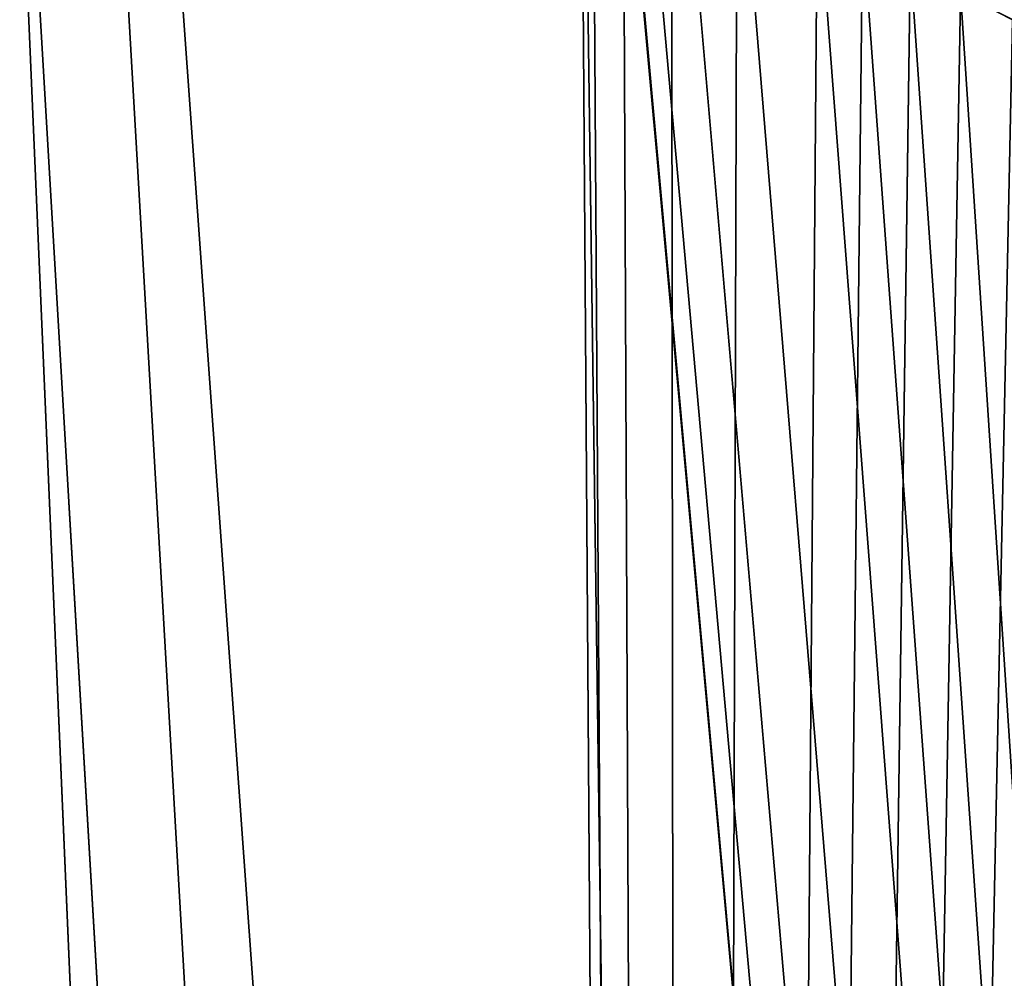
# Model space of a CAD drawing. Units: millimetres. Extents: x -26 to 26, y -131 to 154.
# Drawn here: x 11 to 13, y 147 to 148 of the extents above; entities that cross this region are included whole.
import ezdxf

# ---------------------------------------------------------------- set-up
doc = ezdxf.new("R2010")
doc.units = ezdxf.units.MM
doc.header["$LTSCALE"] = 198.929398
for name, color, linetype in [('108', 7, 'CONTINUOUS'), ('39', 7, 'CONTINUOUS'), ('41', 7, 'CONTINUOUS')]:
    doc.layers.add(name, color=color, linetype=linetype)

msp = doc.modelspace()

# ---------------------------------------------------------------- linework, layer by layer
at = {"layer": '108', "color": 7, "linetype": 'CONTINUOUS', "true_color": 0xaaaaaa}
msp.add_3dface([(12.5508, 147.8296, 15.9287), (12.4835, 147.864, 15.9798), (12.5643, 147.8601, 15.915), (12.5508, 147.8296, 15.9287)], dxfattribs=at)
at = {"layer": '39', "color": 7, "linetype": 'CONTINUOUS', "true_color": 0xaaaaaa}
for points in [[(12.5564, 132.8153, -18.3934), (11.1128, 133.2386, -19.3011), (11.125, 152.7587, -19.2941), (12.5564, 132.8153, -18.3934)], [(11.1251, 124.25, 19.244), (12.762, 124.25, 18.2012), (11.125, 152.7587, 19.2441), (11.1251, 124.25, 19.244)], [(11.125, 152.7587, 19.2441), (12.762, 124.25, 18.2012), (12.7621, 152.7587, 18.2011), (11.125, 152.7587, 19.2441)], [(12.7621, 152.7587, -18.2511), (12.5564, 132.8153, -18.3934), (11.125, 152.7587, -19.2941), (12.7621, 152.7587, -18.2511)]]:
    msp.add_3dface(points, dxfattribs=at)
at = {"layer": '41', "color": 7, "linetype": 'CONTINUOUS', "true_color": 0xaaaaaa}
for points in [[(12.1349, 127.75, 17.114), (10.5815, 127.75, 18.1142), (11.2385, 148.7674, 16.8394), (12.1349, 127.75, 17.114)], [(10.8188, 132.5516, -17.8278), (12.2155, 132.1275, -16.9184), (11.2385, 148.7674, -16.8894), (10.8188, 132.5516, -17.8278)], [(11.9893, 148.7674, 16.3142), (12.1349, 127.75, 17.114), (11.2385, 148.7674, 16.8394), (11.9893, 148.7674, 16.3142)], [(11.2385, 148.7674, -16.8894), (12.2155, 132.1275, -16.9184), (11.9893, 148.7674, -16.3642), (11.2385, 148.7674, -16.8894)], [(12.0056, 148.5981, 16.3095), (12.1349, 127.75, 17.114), (11.9893, 148.7674, 16.3142), (12.0056, 148.5981, 16.3095)], [(12.2155, 132.1275, -16.9184), (13.5476, 131.6489, -15.892), (11.9893, 148.7674, -16.3642), (12.2155, 132.1275, -16.9184)], [(11.9893, 148.7674, -16.3642), (13.5476, 131.6489, -15.892), (12.0056, 148.5986, -16.3596), (11.9893, 148.7674, -16.3642)], [(12.0056, 148.5986, -16.3596), (13.5476, 131.6489, -15.892), (12.0459, 148.4327, -16.3371), (12.0056, 148.5986, -16.3596)], [(12.046, 148.4323, 16.287), (12.1349, 127.75, 17.114), (12.0056, 148.5981, 16.3095), (12.046, 148.4323, 16.287)], [(12.0459, 148.4327, -16.3371), (13.5476, 131.6489, -15.892), (12.1093, 148.2759, -16.2969), (12.0459, 148.4327, -16.3371)], [(12.1095, 148.2757, 16.2468), (12.1349, 127.75, 17.114), (12.046, 148.4323, 16.287), (12.1095, 148.2757, 16.2468)], [(12.1093, 148.2759, -16.2969), (13.5476, 131.6489, -15.892), (12.1943, 148.1327, -16.2395), (12.1093, 148.2759, -16.2969)], [(12.1945, 148.1325, 16.1894), (12.1349, 127.75, 17.114), (12.1095, 148.2757, 16.2468), (12.1945, 148.1325, 16.1894)], [(12.2986, 148.0076, 16.116), (12.1349, 127.75, 17.114), (12.1945, 148.1325, 16.1894), (12.2986, 148.0076, 16.116)], [(12.1943, 148.1327, -16.2395), (13.5476, 131.6489, -15.892), (12.2985, 148.0078, -16.1662), (12.1943, 148.1327, -16.2395)], [(12.3569, 147.9534, 16.0738), (12.1349, 127.75, 17.114), (12.2986, 148.0076, 16.116), (12.3569, 147.9534, 16.0738)], [(12.2985, 148.0078, -16.1662), (13.5476, 131.6489, -15.892), (12.3568, 147.9535, -16.1239), (12.2985, 148.0078, -16.1662)], [(12.4187, 147.9054, 16.0283), (12.1349, 127.75, 17.114), (12.3569, 147.9534, 16.0738), (12.4187, 147.9054, 16.0283)], [(12.3568, 147.9535, -16.1239), (13.5476, 131.6489, -15.892), (12.4186, 147.9055, -16.0784), (12.3568, 147.9535, -16.1239)], [(12.4835, 147.864, 15.9798), (12.1349, 127.75, 17.114), (12.4187, 147.9054, 16.0283), (12.4835, 147.864, 15.9798)], [(12.4186, 147.9055, -16.0784), (13.5476, 131.6489, -15.892), (12.4834, 147.8641, -16.0299), (12.4186, 147.9055, -16.0784)], [(12.5508, 147.8296, 15.9287), (12.1349, 127.75, 17.114), (12.4835, 147.864, 15.9798), (12.5508, 147.8296, 15.9287)], [(12.4834, 147.8641, -16.0299), (13.5476, 131.6489, -15.892), (12.5506, 147.8297, -15.9788), (12.4834, 147.8641, -16.0299)], [(12.6199, 147.8025, 15.8753), (12.1349, 127.75, 17.114), (12.5508, 147.8296, 15.9287), (12.6199, 147.8025, 15.8753)], [(12.6902, 147.783, 15.82), (12.1349, 127.75, 17.114), (12.6199, 147.8025, 15.8753), (12.6902, 147.783, 15.82)], [(12.7611, 147.7713, 15.7636), (12.1349, 127.75, 17.114), (12.6902, 147.783, 15.82), (12.7611, 147.7713, 15.7636)], [(12.8316, 147.7674, 15.7064), (12.1349, 127.75, 17.114), (12.7611, 147.7713, 15.7636), (12.8316, 147.7674, 15.7064)], [(13.5944, 127.75, 15.981), (12.1349, 127.75, 17.114), (12.8316, 147.7674, 15.7064), (13.5944, 127.75, 15.981)]]:
    msp.add_3dface(points, dxfattribs=at)

doc.saveas('drawing.dxf')
